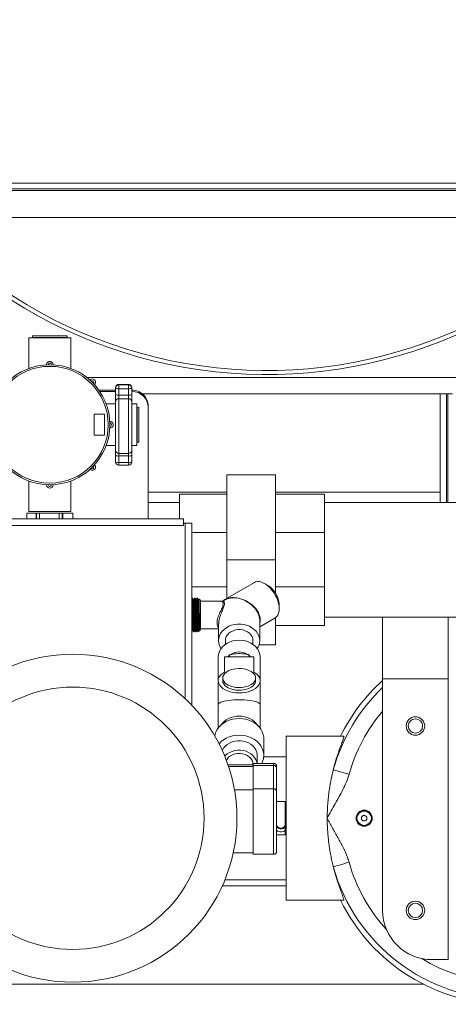
# Model space of a CAD drawing. Units: inches. Extents: x 8 to 255, y 9 to 197.
# Drawn here: x 154 to 167, y 135 to 165 of the extents above; entities that cross this region are included whole.
import ezdxf

# ---------------------------------------------------------------- set-up
doc = ezdxf.new("R2010")
doc.units = ezdxf.units.IN
doc.header["$LTSCALE"] = 24
doc.header["$MEASUREMENT"] = 0

msp = doc.modelspace()

# ---------------------------------------------------------------- linework, layer by layer
at = {"color": 7, "linetype": 'Continuous', "lineweight": 0}
for p, q in [((151.781, 160.493), (171.781, 160.493)), ((171.781, 160.318), (151.781, 160.318)), ((151.781, 160.268), (171.781, 160.268)), ((171.281, 159.443), (152.281, 159.443)), ((154.27, 155.838), (154.272, 155.784)), ((154.27, 155.838), (155.291, 155.838)), ((155.291, 155.838), (155.332, 155.838)), ((155.33, 155.784), (155.332, 155.838)), ((154.163, 155.778), (154.163, 154.844)), ((155.438, 155.778), (154.163, 155.778)), ((154.272, 155.784), (155.29, 155.784)), ((154.29, 155.784), (154.28, 155.778)), ((155.29, 155.784), (155.33, 155.784)), ((155.321, 155.778), (155.312, 155.784)), ((155.438, 154.844), (155.438, 155.778)), ((155.93, 154.568), (179.001, 154.568)), ((157.201, 154.358), (156.901, 154.358)), ((157.201, 154.356), (156.901, 154.356)), ((156.901, 154.356), (156.901, 154.353)), ((156.901, 154.353), (157.201, 154.353)), ((156.901, 154.349), (156.901, 154.346)), ((157.201, 154.349), (156.901, 154.349)), ((156.901, 154.227), (156.901, 154.346)), ((156.901, 154.346), (157.201, 154.346)), ((157.201, 154.353), (157.201, 154.356)), ((157.201, 154.346), (157.201, 154.349)), ((157.201, 154.227), (157.201, 154.346)), ((156.296, 154.183), (156.801, 154.183)), ((156.323, 154.144), (156.801, 154.144)), ((156.801, 154.255), (156.801, 154.258)), ((156.801, 154.255), (156.801, 154.251)), ((156.801, 154.248), (156.801, 154.251)), ((156.801, 154.051), (156.801, 154.248)), ((156.801, 154.051), (156.801, 153.829)), ((157.201, 154.227), (156.901, 154.227)), ((156.901, 154.227), (156.901, 154.03)), ((156.901, 153.919), (156.901, 154.03)), ((156.901, 154.03), (157.201, 154.03)), ((157.201, 154.03), (157.201, 154.227)), ((157.201, 153.919), (157.201, 154.03)), ((157.301, 154.258), (157.301, 154.255)), ((157.301, 154.255), (157.301, 154.251)), ((157.301, 154.251), (157.301, 154.248)), ((157.301, 154.248), (157.301, 154.051)), ((157.301, 153.829), (157.301, 154.051)), ((166.688, 154.068), (157.623, 154.068)), ((166.688, 154.068), (166.688, 150.758)), ((166.688, 154.068), (166.887, 154.068)), ((166.887, 154.068), (166.927, 154.068)), ((166.927, 154.068), (167.063, 154.068)), ((156.801, 153.766), (156.517, 153.766)), ((156.801, 152.354), (156.801, 153.829)), ((157.201, 153.919), (156.901, 153.919)), ((156.901, 153.919), (156.901, 152.254)), ((157.201, 152.254), (157.201, 153.919)), ((157.301, 153.829), (157.301, 152.354)), ((157.451, 153.766), (157.301, 153.766)), ((157.451, 152.491), (157.451, 153.766)), ((156.151, 153.448), (156.151, 152.808)), ((156.466, 153.448), (156.151, 153.448)), ((156.466, 152.808), (156.466, 153.448)), ((157.457, 153.639), (157.451, 153.649)), ((157.511, 153.659), (157.457, 153.657)), ((157.457, 153.657), (157.457, 153.128)), ((157.511, 153.659), (157.511, 153.128)), ((157.801, 153.694), (157.801, 153.655)), ((157.801, 150.253), (157.801, 153.655)), ((157.457, 153.128), (157.457, 152.599)), ((157.511, 153.128), (157.511, 152.597)), ((156.151, 152.808), (156.466, 152.808)), ((157.451, 152.608), (157.457, 152.617)), ((157.457, 152.599), (157.511, 152.597)), ((156.517, 152.491), (156.801, 152.491)), ((156.801, 152.354), (156.801, 152.195)), ((156.901, 152.254), (157.201, 152.254)), ((156.901, 152.174), (156.901, 152.254)), ((157.201, 152.174), (157.201, 152.254)), ((157.301, 152.491), (157.451, 152.491)), ((157.301, 152.195), (157.301, 152.354)), ((156.801, 151.998), (156.801, 152.195)), ((157.201, 152.174), (156.901, 152.174)), ((156.901, 152.174), (156.901, 151.977)), ((156.901, 151.977), (157.201, 151.977)), ((157.201, 151.977), (157.201, 152.174)), ((157.301, 152.195), (157.301, 151.998)), ((156.901, 151.898), (157.201, 151.898)), ((154.163, 151.413), (154.163, 150.478)), ((155.438, 150.478), (155.438, 151.413)), ((160.189, 151.602), (161.677, 151.602)), ((160.189, 151.602), (160.189, 149.008)), ((161.677, 151.602), (161.677, 149.008)), ((160.189, 151.068), (157.801, 151.068)), ((166.688, 151.068), (161.677, 151.068)), ((158.754, 150.758), (157.801, 150.758)), ((158.754, 151.008), (160.189, 151.008)), ((158.754, 150.253), (158.754, 151.008)), ((163.164, 151.008), (161.677, 151.008)), ((163.164, 151.008), (163.164, 149.837)), ((182.171, 150.758), (163.164, 150.758)), ((154.097, 150.434), (154.097, 150.253)), ((154.097, 150.434), (154.384, 150.434)), ((155.438, 150.478), (154.163, 150.478)), ((154.384, 150.253), (154.384, 150.434)), ((154.397, 150.434), (154.384, 150.434)), ((154.397, 150.253), (154.397, 150.434)), ((154.491, 150.434), (154.397, 150.434)), ((154.491, 150.434), (154.491, 150.253)), ((154.491, 150.434), (155.085, 150.434)), ((155.085, 150.253), (155.085, 150.434)), ((155.182, 150.434), (155.085, 150.434)), ((155.182, 150.253), (155.182, 150.434)), ((155.182, 150.434), (155.195, 150.434)), ((155.195, 150.434), (155.195, 150.253)), ((155.195, 150.434), (155.502, 150.434)), ((155.502, 150.253), (155.502, 150.434)), ((155.502, 150.434), (155.505, 150.434)), ((155.505, 150.434), (155.505, 150.253)), ((158.876, 150.253), (150.876, 150.253)), ((158.876, 150.253), (158.876, 150.128)), ((158.876, 150.128), (158.876, 150.053)), ((158.926, 150.128), (158.876, 150.128)), ((158.926, 150.128), (159.126, 150.128)), ((159.126, 144.572), (159.126, 150.128)), ((158.876, 150.053), (150.876, 150.053)), ((159.126, 149.837), (160.189, 149.837)), ((163.164, 149.837), (161.677, 149.837)), ((163.164, 149.837), (163.164, 148.18)), ((160.189, 149.008), (161.677, 149.008)), ((160.189, 149.008), (160.189, 147.826)), ((161.677, 149.008), (161.677, 147.983)), ((159.126, 148.18), (160.189, 148.18)), ((161.033, 148.315), (160.136, 147.795)), ((161.677, 148.18), (163.164, 148.18)), ((163.164, 148.18), (163.164, 147.008)), ((159.126, 147.963), (159.131, 147.963)), ((159.126, 147.94), (159.131, 147.94)), ((159.131, 147.901), (159.126, 147.901)), ((159.131, 147.94), (159.131, 147.963)), ((159.131, 147.901), (159.131, 147.94)), ((159.131, 147.901), (159.131, 147.386)), ((159.156, 147.836), (159.148, 147.836)), ((159.191, 147.79), (159.183, 147.79)), ((159.227, 147.838), (159.219, 147.838)), ((159.263, 147.792), (159.254, 147.792)), ((159.298, 147.841), (159.291, 147.84)), ((159.334, 147.794), (159.325, 147.794)), ((159.344, 147.811), (159.334, 147.794)), ((159.386, 147.774), (159.345, 147.812)), ((159.386, 147.774), (159.386, 146.873)), ((160.054, 147.743), (159.386, 147.743)), ((159.126, 147.386), (159.131, 147.386)), ((159.131, 147.261), (159.126, 147.261)), ((159.131, 147.261), (159.131, 147.386)), ((159.131, 147.261), (159.131, 146.746)), ((159.314, 147.068), (159.314, 147.41)), ((161.194, 146.963), (161.66, 147.233)), ((161.194, 146.541), (161.194, 147.161)), ((161.677, 147.244), (161.677, 146.414)), ((163.164, 147.258), (164.938, 147.258)), ((164.938, 145.383), (164.938, 147.258)), ((166.938, 147.258), (164.938, 147.258)), ((166.938, 147.258), (182.171, 147.258)), ((166.938, 147.258), (166.938, 145.383)), ((159.147, 146.858), (159.155, 146.858)), ((159.218, 146.856), (159.227, 146.856)), ((159.29, 146.854), (159.298, 146.854)), ((159.322, 146.813), (159.361, 146.85)), ((159.363, 146.859), (159.361, 146.852)), ((159.363, 146.852), (159.386, 146.873)), ((159.386, 146.903), (159.944, 146.903)), ((159.944, 147.054), (159.944, 146.541)), ((163.164, 147.008), (161.677, 147.008)), ((159.126, 146.746), (159.131, 146.746)), ((159.126, 146.706), (159.131, 146.706)), ((159.131, 146.683), (159.126, 146.683)), ((159.131, 146.706), (159.131, 146.746)), ((159.131, 146.706), (159.131, 146.683)), ((159.184, 146.81), (159.191, 146.809)), ((159.255, 146.807), (159.263, 146.807)), ((160.149, 146.541), (160.149, 146.43)), ((160.989, 146.43), (160.989, 146.541)), ((161.174, 146.414), (161.677, 146.414)), ((159.929, 146.037), (159.929, 145.321)), ((160.119, 146.049), (160.119, 145.585)), ((160.119, 146.049), (160.569, 146.049)), ((160.269, 146.097), (160.269, 146.049)), ((160.569, 146.049), (161.019, 146.049)), ((160.869, 146.049), (160.869, 146.097)), ((161.019, 145.585), (161.019, 146.049)), ((161.209, 145.321), (161.209, 146.037)), ((160.069, 145.403), (160.069, 145.321)), ((161.069, 145.321), (161.069, 145.403)), ((166.938, 145.383), (164.938, 145.383)), ((164.938, 145.383), (164.938, 138.316)), ((166.938, 136.816), (166.938, 145.383)), ((159.929, 145.321), (159.929, 144.588)), ((161.209, 144.588), (161.209, 145.321)), ((159.929, 144.588), (159.929, 143.875)), ((161.209, 143.875), (161.209, 144.588)), ((161.319, 143.049), (161.319, 143.556)), ((163.754, 143.628), (162.001, 143.628)), ((162.001, 143.628), (162.001, 138.628)), ((161.114, 142.801), (161.114, 143.049)), ((162.001, 143.003), (161.316, 143.003)), ((160.99, 142.759), (160.227, 142.759)), ((160.984, 142.831), (160.99, 142.801)), ((160.989, 142.759), (160.989, 142.812)), ((161.618, 142.801), (160.99, 142.801)), ((160.99, 142.801), (160.99, 142.736)), ((160.99, 142.736), (161.618, 142.736)), ((160.99, 142.736), (160.99, 142.025)), ((161.102, 142.851), (161.111, 142.801)), ((161.618, 142.736), (161.618, 142.025)), ((161.71, 142.661), (161.71, 142.697)), ((161.71, 141.95), (161.71, 142.661)), ((160.99, 142.025), (160.99, 140.028)), ((161.618, 142.025), (160.99, 142.025)), ((161.97, 141.638), (161.71, 141.638)), ((161.97, 141.544), (161.97, 141.638)), ((161.97, 140.884), (161.97, 141.544)), ((161.74, 140.884), (161.71, 140.884)), ((161.74, 140.884), (161.74, 140.882)), ((161.97, 140.884), (161.94, 140.884)), ((161.94, 140.882), (161.94, 140.884)), ((161.97, 140.882), (161.97, 140.884)), ((161.97, 140.784), (161.97, 140.882)), ((161.71, 140.618), (161.97, 140.618)), ((161.97, 140.618), (161.97, 140.786)), ((160.388, 140.07), (160.99, 140.07)), ((160.99, 140.028), (161.618, 140.028)), ((162.001, 139.068), (160.057, 139.068)), ((160.136, 139.253), (162.001, 139.253)), ((162.001, 138.628), (163.753, 138.628)), ((166.438, 136.816), (166.938, 136.816)), ((166.182, 136.068), (130.876, 136.068))]:
    msp.add_line(p, q, dxfattribs=at)
at = {"color": 8, "linetype": 'Continuous', "lineweight": 0}
for p, q in [((156.901, 154.356), (156.901, 154.358)), ((157.201, 154.356), (157.201, 154.358)), ((166.887, 154.068), (166.887, 150.758)), ((166.927, 154.068), (166.927, 150.758)), ((156.901, 151.898), (156.901, 151.977)), ((157.201, 151.898), (157.201, 151.977)), ((158.926, 144.771), (158.926, 150.128)), ((160.247, 142.702), (160.99, 142.702)), ((161.618, 142.736), (161.618, 142.801)), ((161.618, 140.028), (161.618, 142.025)), ((160.99, 141.99), (160.426, 141.99))]:
    msp.add_line(p, q, dxfattribs=at)
at = {"color": 7, "linetype": 'Continuous', "lineweight": 0, "flags": 128}
for points in [[(161.033, 148.315), (161.071, 148.332), (161.125, 148.343), (161.185, 148.342), (161.248, 148.328), (161.313, 148.301), (161.379, 148.263), (161.445, 148.214), (161.508, 148.155), (161.567, 148.087), (161.622, 148.013), (161.67, 147.933), (161.712, 147.849), (161.745, 147.764), (161.769, 147.68), (161.783, 147.597), (161.788, 147.518), (161.783, 147.445), (161.769, 147.379), (161.745, 147.322), (161.712, 147.276), (161.67, 147.24), (161.66, 147.233)], [(161.194, 146.541), (161.187, 146.617), (161.166, 146.691), (161.132, 146.762), (161.085, 146.828), (161.027, 146.887), (160.958, 146.939), (160.881, 146.982), (160.797, 147.015), (160.708, 147.037), (160.615, 147.049), (160.522, 147.049), (160.429, 147.037), (160.34, 147.015), (160.256, 146.982), (160.179, 146.939), (160.11, 146.887), (160.052, 146.828), (160.005, 146.762), (159.971, 146.691), (159.951, 146.617), (159.944, 146.541), (159.951, 146.465), (159.971, 146.391), (160.005, 146.32), (160.017, 146.301)], [(160.989, 146.541), (160.981, 146.604), (160.96, 146.665), (160.926, 146.721), (160.879, 146.771), (160.822, 146.814), (160.756, 146.847), (160.683, 146.87), (160.607, 146.882), (160.53, 146.882), (160.454, 146.87), (160.381, 146.847), (160.315, 146.814), (160.258, 146.771), (160.211, 146.721), (160.177, 146.665), (160.156, 146.604), (160.149, 146.541), (160.149, 146.541)], [(160.569, 146.558), (160.473, 146.552), (160.38, 146.535), (160.291, 146.507), (160.208, 146.468), (160.133, 146.419), (160.068, 146.362), (160.014, 146.298), (159.973, 146.227), (159.945, 146.153), (159.93, 146.076), (159.929, 146.037)], [(161.209, 146.037), (161.207, 146.076), (161.193, 146.153), (161.164, 146.227), (161.123, 146.298), (161.069, 146.362), (161.004, 146.419), (160.929, 146.468), (160.846, 146.507), (160.757, 146.535), (160.664, 146.552), (160.569, 146.558)], [(160.269, 146.097), (160.272, 146.105), (160.29, 146.116), (160.32, 146.125), (160.362, 146.134), (160.414, 146.14), (160.473, 146.145), (160.536, 146.147), (160.601, 146.147), (160.664, 146.145), (160.723, 146.14), (160.775, 146.134), (160.817, 146.125), (160.847, 146.116), (160.865, 146.105), (160.869, 146.097)], [(160.069, 145.403), (160.076, 145.354), (160.097, 145.306), (160.132, 145.261), (160.18, 145.221), (160.238, 145.185), (160.306, 145.156), (160.382, 145.134), (160.463, 145.119), (160.547, 145.113), (160.632, 145.115), (160.715, 145.126), (160.794, 145.144), (160.866, 145.17), (160.93, 145.202), (160.983, 145.24), (161.024, 145.283), (161.052, 145.33), (161.067, 145.378), (161.067, 145.427), (161.052, 145.476), (161.024, 145.522), (160.983, 145.565), (160.93, 145.603), (160.866, 145.636), (160.794, 145.661), (160.715, 145.68), (160.632, 145.69), (160.547, 145.692), (160.463, 145.686), (160.382, 145.672), (160.306, 145.649), (160.238, 145.62), (160.18, 145.585), (160.132, 145.544), (160.097, 145.499), (160.076, 145.452), (160.069, 145.403)], [(160.119, 145.585), (160.057, 145.544), (160.006, 145.498), (159.967, 145.448), (159.941, 145.395), (159.929, 145.341), (159.931, 145.286), (159.947, 145.232), (159.977, 145.18), (160.019, 145.131), (160.073, 145.086), (160.138, 145.047), (160.212, 145.013), (160.294, 144.986), (160.382, 144.966), (160.474, 144.954), (160.569, 144.95), (160.663, 144.954), (160.755, 144.966), (160.843, 144.986), (160.925, 145.013), (160.999, 145.047), (161.064, 145.086), (161.118, 145.131), (161.161, 145.18), (161.19, 145.232), (161.206, 145.286), (161.208, 145.341), (161.196, 145.395), (161.17, 145.448), (161.131, 145.498), (161.081, 145.544), (161.019, 145.585)], [(160.069, 145.321), (160.076, 145.272), (160.097, 145.225), (160.132, 145.18), (160.18, 145.139), (160.238, 145.104), (160.306, 145.074), (160.382, 145.052), (160.463, 145.038), (160.547, 145.032), (160.632, 145.034), (160.715, 145.044), (160.794, 145.062), (160.866, 145.088), (160.93, 145.121), (160.983, 145.159), (161.024, 145.202), (161.052, 145.248), (161.067, 145.297), (161.069, 145.321)], [(159.825, 143.638), (159.834, 143.677), (159.861, 143.758), (159.901, 143.835), (159.954, 143.906), (160.018, 143.971), (160.093, 144.028), (160.176, 144.077), (160.267, 144.115), (160.363, 144.144), (160.463, 144.161), (160.565, 144.167), (160.667, 144.162), (160.768, 144.145), (160.864, 144.118), (160.955, 144.08), (161.039, 144.032), (161.114, 143.975), (161.179, 143.911), (161.233, 143.84), (161.274, 143.763), (161.302, 143.683)], [(159.955, 143.4), (160.018, 143.464), (160.093, 143.521), (160.176, 143.569), (160.267, 143.608), (160.363, 143.636), (160.463, 143.654), (160.565, 143.66), (160.667, 143.655), (160.768, 143.638), (160.864, 143.61), (160.955, 143.572), (161.039, 143.525), (161.114, 143.468), (161.179, 143.403), (161.233, 143.332), (161.274, 143.256), (161.302, 143.176)], [(161.302, 143.683), (161.317, 143.6), (161.319, 143.556)], [(160.054, 143.195), (160.057, 143.203), (160.094, 143.268), (160.144, 143.327), (160.204, 143.379), (160.274, 143.422), (160.351, 143.456), (160.434, 143.479), (160.52, 143.491), (160.608, 143.492), (160.695, 143.481), (160.778, 143.459), (160.856, 143.426), (160.927, 143.384), (160.988, 143.332), (161.038, 143.274), (161.077, 143.21), (161.102, 143.141)], [(160.129, 143.021), (160.144, 143.037), (160.204, 143.089), (160.274, 143.132), (160.351, 143.166), (160.434, 143.189), (160.52, 143.201), (160.608, 143.202), (160.695, 143.191), (160.778, 143.169), (160.856, 143.136), (160.927, 143.094), (160.988, 143.043), (161.038, 142.984), (161.077, 142.92), (161.102, 142.851)], [(160.178, 142.896), (160.202, 142.934), (160.247, 142.986), (160.304, 143.03), (160.37, 143.065), (160.442, 143.09), (160.519, 143.103), (160.597, 143.104), (160.675, 143.094), (160.749, 143.073), (160.816, 143.04), (160.875, 142.998), (160.924, 142.948), (160.961, 142.892), (160.984, 142.831)], [(161.102, 143.141), (161.113, 143.07), (161.114, 143.049)], [(163.435, 142.605), (163.445, 142.602), (163.469, 142.595), (163.505, 142.585), (163.554, 142.572), (163.613, 142.555), (163.681, 142.537), (163.755, 142.516), (163.835, 142.494), (163.917, 142.471)], [(161.97, 140.882), (161.962, 140.856), (161.939, 140.833), (161.905, 140.816), (161.862, 140.807), (161.817, 140.807), (161.775, 140.816), (161.74, 140.833), (161.717, 140.856), (161.71, 140.882)], [(161.94, 140.882), (161.932, 140.859), (161.91, 140.841), (161.878, 140.828), (161.84, 140.824), (161.801, 140.828), (161.769, 140.841), (161.747, 140.859), (161.74, 140.882)], [(161.71, 140.784), (161.717, 140.758), (161.74, 140.735), (161.775, 140.719), (161.817, 140.71), (161.862, 140.71), (161.905, 140.719), (161.939, 140.735), (161.962, 140.758), (161.97, 140.784)], [(163.435, 139.652), (163.445, 139.655), (163.469, 139.661), (163.505, 139.671), (163.554, 139.685), (163.613, 139.701), (163.681, 139.72), (163.755, 139.741), (163.835, 139.763), (163.917, 139.786)]]:
    msp.add_lwpolyline(points, dxfattribs=at)
at = {"color": 7, "linetype": 'Continuous', "lineweight": 0}
for centre, radius in [((154.801, 153.128), 1.83), ((154.801, 153.128), 1.78), ((155.501, 141.128), 5), ((155.501, 141.128), 4), ((165.938, 143.941), 0.281), ((165.938, 143.941), 0.219), ((164.376, 141.128), 0.246), ((164.376, 141.128), 0.234), ((164.376, 141.128), 0.219), ((165.938, 138.316), 0.281), ((165.938, 138.316), 0.219)]:
    msp.add_circle(centre, radius, dxfattribs=at)
for centre, radius, start, end in [((161.401, 169.068), 14.413, 194.4213, 314.2739), ((161.401, 169.068), 14.288, 194.5502, 314.2739), ((154.801, 154.958), 0.1, 358.4343, 181.5657), ((154.801, 154.958), 0.05, 359.2172, 180.7828), ((156.095, 154.422), 0.1, 313.4343, 136.5657), ((156.095, 154.422), 0.05, 314.2172, 135.7828), ((156.901, 154.258), 0.1, 90, 180), ((156.9, 154.257), 0.0989, 89.3733, 179.3604), ((156.9, 154.254), 0.0989, 89.3733, 179.3604), ((156.9, 154.25), 0.0989, 89.3733, 179.3604), ((156.9, 154.247), 0.0989, 89.3733, 179.3604), ((157.201, 154.258), 0.1, 0, 90), ((157.202, 154.257), 0.0989, 0.6398, 90.6266), ((157.202, 154.254), 0.0989, 0.6398, 90.6266), ((157.202, 154.25), 0.0989, 0.6398, 90.6266), ((157.202, 154.247), 0.0989, 0.6398, 90.6266), ((156.877, 154.363), 0.138, 236.5231, 279.9866), ((156.877, 154.166), 0.138, 236.5231, 279.9866), ((157.225, 154.363), 0.138, 260.0136, 303.4768), ((157.225, 154.166), 0.138, 260.0136, 303.4768), ((157.306, 153.689), 0.494, 0.6139, 90.6519), ((157.306, 153.649), 0.495, 0.6659, 90.5999), ((156.896, 153.824), 0.0956, 87.2522, 176.9599), ((157.205, 153.824), 0.0956, 3.0402, 92.7476), ((156.631, 153.128), 0.1, 268.4343, 91.5657), ((156.631, 153.128), 0.05, 269.2172, 90.7828), ((156.901, 152.354), 0.1, 180.008, 270.0076), ((157.201, 152.354), 0.1, 269.9925, 359.9918), ((156.877, 152.31), 0.138, 236.5231, 279.9866), ((156.901, 151.998), 0.1, 180, 270), ((156.877, 152.113), 0.138, 236.5231, 279.9866), ((157.225, 152.31), 0.138, 260.0136, 303.4768), ((157.201, 151.998), 0.1, 270, 0), ((157.225, 152.113), 0.138, 260.0136, 303.4768), ((156.095, 151.834), 0.1, 223.4343, 46.5657), ((156.095, 151.834), 0.05, 224.2172, 45.7828), ((154.801, 151.298), 0.1, 178.4343, 1.5657), ((154.801, 151.298), 0.05, 179.2172, 0.7828), ((161.051, 147.603), 0.736, 357.7129, 62.4802), ((160.046, 147.784), 0.0512, 274.8078, 326.3553), ((160.754, 146.545), 0.44, 326.3991, 359.5089), ((168.751, 141.128), 5.675, 132.2102, 153.8604), ((160.543, 143.579), 0.661, 87.7547, 145.9329), ((160.594, 143.579), 0.661, 34.0671, 92.2453), ((160.807, 143.049), 0.511, 331.0613, 14.4024), ((161.618, 142.709), 0.092, 0, 90), ((161.625, 142.651), 0.0848, 6.4194, 95.2277), ((161.625, 141.94), 0.0848, 6.4203, 95.2268), ((161.618, 140.12), 0.092, 270, 0), ((168.751, 141.128), 5.517, 195.523, 344.477), ((168.751, 141.128), 5.675, 206.1396, 333.8604), ((166.438, 138.316), 1.5, 180, 270)]:
    msp.add_arc(centre, radius, start, end, dxfattribs=at)
at = {"color": 8, "linetype": 'Continuous', "lineweight": 0}
for radius, start, end in [(5.517, 133.7144, 164.477), (5.017, 139.4547, 164.477), (5.017, 195.523, 222.5612), (5.017, 238.5832, 344.477)]:
    msp.add_arc((168.751, 141.128), radius, start, end, dxfattribs=at)
at = {"color": 7, "linetype": 'Continuous', "lineweight": 0}
for centre, major_axis, ratio, start_param, end_param in [((160.569, 147.323), (0.581, -0.315), 0.727681, 1.946889, 2.821187), ((160.569, 147.323), (0.575, -0.349), 0.703914, 0.404455, 0.517868), ((160.569, 145.309), (0, 0.892), 0.717102, 5.850909, 6.715462), ((160.569, 145.309), (0, 0.892), 0.717102, 0.487861, 0.594608), ((160.569, 145.309), (0, 0.892), 0.717102, 5.688578, 5.795325), ((160.569, 144.588), (0.64, 0), 0.235302, 0, 3.141593)]:
    msp.add_ellipse(centre, major_axis=major_axis, ratio=ratio, start_param=start_param, end_param=end_param, dxfattribs=at)
at = {"color": 8, "linetype": 'Continuous', "lineweight": 0}
for major_axis, ratio, start_param, end_param in [((0.554, -0.357), 0.714902, 2.002153, 2.790474), ((0.575, -0.349), 0.703914, 0.517868, 1.975251), ((0.6, -0.308), 0.714946, 0.137646, 1.922839)]:
    msp.add_ellipse((160.569, 147.323), major_axis=major_axis, ratio=ratio, start_param=start_param, end_param=end_param, dxfattribs=at)
at = {"color": 7, "linetype": 'Continuous', "lineweight": 0}
for points, knots in [([(159.148, 147.836), (159.143, 147.828), (159.137, 147.818), (159.132, 147.808), (159.131, 147.807)], [0, 0, 0, 0, 0.832508, 1, 1, 1, 1]), ([(159.183, 146.812), (159.183, 146.812), (159.182, 146.813), (159.18, 146.831), (159.178, 146.863), (159.176, 146.909), (159.174, 146.966), (159.172, 147.034), (159.171, 147.11), (159.169, 147.192), (159.167, 147.277), (159.165, 147.364), (159.163, 147.45), (159.161, 147.532), (159.159, 147.608), (159.157, 147.676), (159.155, 147.734), (159.153, 147.781), (159.151, 147.814), (159.15, 147.833), (159.148, 147.834), (159.148, 147.835)], [0, 0, 0, 0, 0.031436, 0.085031, 0.140182, 0.193765, 0.248902, 0.302473, 0.357598, 0.411157, 0.466269, 0.519816, 0.574916, 0.628449, 0.683536, 0.737058, 0.792131, 0.84564, 0.900701, 0.954197, 1, 1, 1, 1]), ([(159.183, 147.789), (159.178, 147.797), (159.169, 147.813), (159.16, 147.828), (159.156, 147.836)], [0, 0, 0, 0, 0.499963, 1, 1, 1, 1]), ([(159.156, 147.834), (159.157, 147.833), (159.158, 147.831), (159.159, 147.812), (159.161, 147.779), (159.163, 147.732), (159.165, 147.673), (159.167, 147.604), (159.169, 147.528), (159.171, 147.446), (159.173, 147.36), (159.175, 147.273), (159.176, 147.188), (159.178, 147.106), (159.18, 147.031), (159.182, 146.963), (159.184, 146.906), (159.186, 146.861), (159.188, 146.829), (159.19, 146.812), (159.191, 146.811), (159.191, 146.811)], [0, 0, 0, 0, 0.034931, 0.088544, 0.143712, 0.197338, 0.252518, 0.306157, 0.361351, 0.415001, 0.470207, 0.52387, 0.579091, 0.632766, 0.687999, 0.741687, 0.796932, 0.850634, 0.905891, 0.959605, 1, 1, 1, 1]), ([(159.218, 146.861), (159.218, 146.86), (159.216, 146.856), (159.213, 146.893), (159.21, 146.968), (159.206, 147.077), (159.203, 147.206), (159.2, 147.345), (159.196, 147.483), (159.193, 147.607), (159.19, 147.705), (159.186, 147.772), (159.184, 147.783), (159.183, 147.789)], [0, 0, 0, 0, 0.042912, 0.138971, 0.235007, 0.331021, 0.427014, 0.522984, 0.618932, 0.714859, 0.810764, 0.906647, 1, 1, 1, 1]), ([(159.219, 147.838), (159.214, 147.83), (159.205, 147.814), (159.195, 147.797), (159.191, 147.789)], [0, 0, 0, 0, 0.500054, 1, 1, 1, 1]), ([(159.226, 146.861), (159.226, 146.86), (159.225, 146.857), (159.222, 146.894), (159.219, 146.968), (159.215, 147.077), (159.212, 147.206), (159.209, 147.345), (159.205, 147.483), (159.202, 147.606), (159.199, 147.706), (159.195, 147.768), (159.193, 147.795), (159.191, 147.788), (159.191, 147.787)], [0, 0, 0, 0, 0.025097, 0.121469, 0.217819, 0.314147, 0.410453, 0.506736, 0.602997, 0.699237, 0.795455, 0.891651, 0.987825, 1, 1, 1, 1]), ([(159.255, 146.809), (159.254, 146.809), (159.254, 146.808), (159.252, 146.822), (159.25, 146.849), (159.248, 146.892), (159.246, 146.96), (159.243, 147.065), (159.24, 147.189), (159.238, 147.297), (159.236, 147.384), (159.234, 147.47), (159.232, 147.551), (159.23, 147.626), (159.228, 147.692), (159.226, 147.748), (159.224, 147.791), (159.222, 147.821), (159.221, 147.837), (159.22, 147.837), (159.219, 147.836)], [0, 0, 0, 0, 0.013559, 0.067247, 0.122492, 0.176166, 0.231398, 0.327437, 0.423477, 0.477115, 0.532311, 0.585939, 0.641123, 0.694739, 0.74991, 0.803513, 0.858672, 0.912263, 0.967409, 1, 1, 1, 1]), ([(159.254, 147.792), (159.25, 147.799), (159.241, 147.815), (159.232, 147.83), (159.227, 147.838)], [0, 0, 0, 0, 0.499953, 1, 1, 1, 1]), ([(159.227, 147.836), (159.228, 147.836), (159.229, 147.836), (159.23, 147.821), (159.232, 147.79), (159.234, 147.746), (159.236, 147.69), (159.238, 147.624), (159.24, 147.549), (159.242, 147.467), (159.244, 147.382), (159.246, 147.295), (159.247, 147.208), (159.249, 147.125), (159.251, 147.047), (159.253, 146.978), (159.255, 146.917), (159.257, 146.869), (159.259, 146.833), (159.261, 146.813), (159.262, 146.805), (159.263, 146.808), (159.263, 146.809)], [0, 0, 0, 0, 0.022109, 0.076467, 0.129305, 0.183675, 0.236526, 0.29091, 0.343772, 0.398167, 0.451043, 0.505452, 0.55834, 0.61276, 0.665661, 0.720094, 0.773006, 0.827453, 0.880377, 0.934836, 0.987774, 1, 1, 1, 1]), ([(159.29, 146.859), (159.289, 146.858), (159.287, 146.857), (159.284, 146.9), (159.281, 146.98), (159.277, 147.093), (159.274, 147.225), (159.271, 147.366), (159.267, 147.502), (159.264, 147.624), (159.261, 147.718), (159.257, 147.779), (159.255, 147.786), (159.254, 147.79)], [0, 0, 0, 0, 0.056086, 0.151672, 0.247237, 0.342781, 0.438305, 0.533808, 0.62929, 0.72475, 0.820189, 0.915606, 1, 1, 1, 1]), ([(159.29, 147.84), (159.286, 147.832), (159.276, 147.816), (159.267, 147.8), (159.263, 147.792)], [0, 0, 0, 0, 0.507472, 1, 1, 1, 1]), ([(159.298, 146.859), (159.297, 146.859), (159.296, 146.858), (159.293, 146.9), (159.29, 146.98), (159.286, 147.093), (159.283, 147.225), (159.28, 147.366), (159.276, 147.502), (159.273, 147.624), (159.269, 147.718), (159.266, 147.78), (159.264, 147.788), (159.263, 147.792)], [0, 0, 0, 0, 0.041614, 0.137683, 0.233732, 0.329758, 0.425766, 0.521751, 0.617715, 0.713659, 0.80958, 0.905479, 1, 1, 1, 1]), ([(159.314, 147.068), (159.313, 147.107), (159.312, 147.171), (159.31, 147.271), (159.308, 147.358), (159.306, 147.445), (159.304, 147.527), (159.302, 147.605), (159.3, 147.674), (159.298, 147.734), (159.296, 147.781), (159.294, 147.816), (159.292, 147.836), (159.291, 147.843), (159.29, 147.839), (159.29, 147.839)], [0, 0, 0, 0, 0.115375, 0.19382, 0.274543, 0.352989, 0.43371, 0.512138, 0.592842, 0.671252, 0.751936, 0.830327, 0.910993, 0.989366, 1, 1, 1, 1]), ([(159.326, 147.794), (159.321, 147.802), (159.312, 147.817), (159.303, 147.833), (159.299, 147.84)], [0, 0, 0, 0, 0.499982, 1, 1, 1, 1]), ([(159.299, 147.839), (159.299, 147.839), (159.3, 147.84), (159.301, 147.828), (159.303, 147.802), (159.305, 147.76), (159.307, 147.707), (159.309, 147.642), (159.311, 147.547), (159.313, 147.464), (159.314, 147.41)], [0, 0, 0, 0, 0.020448, 0.142598, 0.26829, 0.390468, 0.516188, 0.638395, 0.764145, 1, 1, 1, 1]), ([(159.36, 146.856), (159.359, 146.857), (159.358, 146.863), (159.355, 146.907), (159.352, 146.993), (159.348, 147.109), (159.345, 147.244), (159.342, 147.386), (159.338, 147.522), (159.335, 147.641), (159.331, 147.73), (159.328, 147.784), (159.326, 147.788), (159.326, 147.79)], [0, 0, 0, 0, 0.039924, 0.13872, 0.237494, 0.336246, 0.434974, 0.533681, 0.632365, 0.731027, 0.829667, 0.928286, 1, 1, 1, 1]), ([(159.363, 146.928), (159.362, 146.95), (159.36, 147), (159.357, 147.11), (159.354, 147.244), (159.351, 147.386), (159.347, 147.522), (159.344, 147.641), (159.34, 147.73), (159.337, 147.786), (159.335, 147.79), (159.334, 147.791)], [0, 0, 0, 0, 0.09086, 0.206892, 0.322896, 0.438875, 0.554827, 0.670753, 0.786654, 0.902529, 1, 1, 1, 1]), ([(159.363, 146.928), (159.363, 146.954), (159.361, 147.001), (159.36, 147.088), (159.358, 147.171), (159.357, 147.248), (159.356, 147.329), (159.355, 147.409), (159.354, 147.488), (159.352, 147.562), (159.351, 147.63), (159.35, 147.689), (159.349, 147.738), (159.348, 147.776), (159.346, 147.801), (159.345, 147.813), (159.345, 147.811), (159.345, 147.811)], [0, 0, 0, 0, 0.102725, 0.192032, 0.256257, 0.322345, 0.386653, 0.452811, 0.517427, 0.5839, 0.648822, 0.715613, 0.780842, 0.847947, 0.913483, 0.980902, 1, 1, 1, 1]), ([(160.047, 147.743), (160.046, 147.742), (160.041, 147.741), (160.045, 147.737), (160.05, 147.734), (160.051, 147.733)], [0, 0, 0, 0, 0.342341, 0.895832, 1, 1, 1, 1]), ([(160.076, 147.754), (160.074, 147.752), (160.07, 147.748), (160.062, 147.745), (160.057, 147.743), (160.055, 147.743), (160.055, 147.743), (160.055, 147.743)], [0, 0, 0, 0, 0.20184, 0.523671, 0.765667, 0.961016, 1, 1, 1, 1]), ([(160.168, 147.81), (160.156, 147.805), (160.125, 147.791), (160.093, 147.768), (160.073, 147.75), (160.069, 147.747)], [0, 0, 0, 0, 0.303918, 0.87862, 1, 1, 1, 1]), ([(160.089, 147.756), (160.084, 147.755), (160.077, 147.754), (160.076, 147.753), (160.076, 147.752)], [0, 0, 0, 0, 0.680425, 1, 1, 1, 1]), ([(159.155, 146.861), (159.155, 146.861), (159.154, 146.857), (159.151, 146.889), (159.148, 146.957), (159.144, 147.061), (159.141, 147.187), (159.138, 147.326), (159.134, 147.462), (159.132, 147.553), (159.131, 147.588), (159.131, 147.59)], [0, 0, 0, 0, 0.023384, 0.162101, 0.300787, 0.439443, 0.578067, 0.716661, 0.855222, 0.993755, 1, 1, 1, 1]), ([(160.043, 147.428), (160.033, 147.402), (160.012, 147.349), (159.982, 147.267), (159.959, 147.181), (159.944, 147.106), (159.946, 147.067), (159.947, 147.054)], [0, 0, 0, 0, 0.216971, 0.423215, 0.637195, 0.874242, 1, 1, 1, 1]), ([(159.147, 146.862), (159.146, 146.861), (159.145, 146.856), (159.142, 146.888), (159.139, 146.957), (159.136, 147.061), (159.133, 147.161), (159.131, 147.226), (159.131, 147.244)], [0, 0, 0, 0, 0.06469, 0.277226, 0.489713, 0.702153, 0.914547, 1, 1, 1, 1]), ([(159.314, 147.41), (159.316, 147.368), (159.32, 147.298), (159.325, 147.2), (159.329, 147.12), (159.333, 147.047), (159.338, 146.982), (159.342, 146.928), (159.346, 146.887), (159.351, 146.861), (159.354, 146.845), (159.356, 146.849), (159.356, 146.849)], [0, 0, 0, 0, 0.153615, 0.256196, 0.361755, 0.464358, 0.570037, 0.670999, 0.774989, 0.874294, 0.976575, 1, 1, 1, 1]), ([(159.131, 146.83), (159.132, 146.832), (159.137, 146.841), (159.143, 146.851), (159.147, 146.859)], [0, 0, 0, 0, 0.18223, 1, 1, 1, 1]), ([(159.155, 146.858), (159.16, 146.85), (159.169, 146.834), (159.179, 146.818), (159.183, 146.81)], [0, 0, 0, 0, 0.499995, 1, 1, 1, 1]), ([(159.192, 146.81), (159.196, 146.817), (159.205, 146.833), (159.214, 146.848), (159.219, 146.856)], [0, 0, 0, 0, 0.499994, 1, 1, 1, 1]), ([(159.226, 146.857), (159.231, 146.848), (159.241, 146.832), (159.25, 146.816), (159.255, 146.808)], [0, 0, 0, 0, 0.499749, 1, 1, 1, 1]), ([(159.263, 146.807), (159.268, 146.815), (159.276, 146.831), (159.285, 146.846), (159.29, 146.854)], [0, 0, 0, 0, 0.500139, 1, 1, 1, 1]), ([(159.298, 146.854), (159.303, 146.846), (159.31, 146.833), (159.318, 146.819), (159.321, 146.814)], [0, 0, 0, 0, 0.607156, 1, 1, 1, 1]), ([(159.322, 146.814), (159.321, 146.815), (159.321, 146.817), (159.319, 146.84), (159.318, 146.879), (159.317, 146.935), (159.316, 146.998), (159.315, 147.047), (159.314, 147.068)], [0, 0, 0, 0, 0.12662, 0.305394, 0.490486, 0.669253, 0.854277, 1, 1, 1, 1]), ([(159.363, 146.852), (159.363, 146.852), (159.363, 146.848), (159.363, 146.866), (159.363, 146.908), (159.363, 146.928)], [0, 0, 0, 0, 0.010596, 0.543659, 1, 1, 1, 1]), ([(163.754, 143.628), (163.754, 143.628), (163.758, 143.631), (163.759, 143.621), (163.755, 143.598), (163.742, 143.557), (163.724, 143.504), (163.7, 143.439), (163.671, 143.36), (163.638, 143.266), (163.6, 143.159), (163.559, 143.038), (163.517, 142.903), (163.475, 142.759), (163.448, 142.655), (163.435, 142.605)], [0, 0, 0, 0, 0.002866, 0.086082, 0.172025, 0.25797, 0.336736, 0.415506, 0.496287, 0.577073, 0.661224, 0.745377, 0.831623, 0.91787, 1, 1, 1, 1]), ([(163.435, 142.605), (163.413, 142.513), (163.369, 142.329), (163.322, 142.061), (163.29, 141.821), (163.269, 141.615), (163.256, 141.403), (163.251, 141.239), (163.251, 141.147), (163.251, 141.128)], [0, 0, 0, 0, 0.211331, 0.426536, 0.558733, 0.690923, 0.827579, 0.964231, 1, 1, 1, 1]), ([(163.917, 142.471), (163.916, 142.47), (163.894, 142.389), (163.838, 142.232), (163.696, 141.931), (163.491, 141.569), (163.326, 141.279), (163.251, 141.129), (163.251, 141.128)], [0, 0, 0, 0, 0.002304, 0.167259, 0.332445, 0.665635, 0.998817, 1, 1, 1, 1]), ([(161.71, 140.124), (161.71, 140.125), (161.71, 140.127), (161.71, 140.155), (161.71, 140.188), (161.71, 140.23), (161.71, 140.297), (161.71, 140.398), (161.71, 140.525), (161.71, 140.648), (161.71, 140.763), (161.71, 140.878), (161.71, 140.987), (161.71, 141.124), (161.71, 141.263), (161.71, 141.398), (161.71, 141.496), (161.71, 141.59), (161.71, 141.705), (161.71, 141.833), (161.71, 141.911), (161.71, 141.95)], [0, 0, 0, 0, 0.066218, 0.107127, 0.148045, 0.188101, 0.228166, 0.304991, 0.377474, 0.425815, 0.475659, 0.526906, 0.566963, 0.607027, 0.688744, 0.729653, 0.770571, 0.810627, 0.850692, 0.927517, 1, 1, 1, 1]), ([(163.251, 141.128), (163.251, 141.128), (163.302, 141.027), (163.409, 140.828), (163.577, 140.536), (163.739, 140.24), (163.854, 139.989), (163.902, 139.834), (163.917, 139.786)], [0, 0, 0, 0, 0.001181, 0.22573, 0.450355, 0.675164, 0.899577, 1, 1, 1, 1]), ([(163.251, 141.128), (163.251, 141.068), (163.252, 140.946), (163.261, 140.764), (163.275, 140.582), (163.294, 140.4), (163.319, 140.221), (163.349, 140.043), (163.383, 139.872), (163.413, 139.742), (163.431, 139.671), (163.435, 139.652)], [0, 0, 0, 0, 0.114234, 0.228468, 0.345621, 0.462776, 0.584435, 0.706099, 0.830889, 0.955683, 1, 1, 1, 1]), ([(164.315, 141.187), (164.31, 141.181), (164.299, 141.168), (164.29, 141.143), (164.289, 141.116), (164.298, 141.09), (164.315, 141.068), (164.339, 141.052), (164.367, 141.045), (164.397, 141.047), (164.425, 141.058), (164.447, 141.079), (164.46, 141.105), (164.463, 141.132), (164.457, 141.159), (164.443, 141.183), (164.421, 141.2), (164.394, 141.211), (164.364, 141.212), (164.336, 141.204), (164.322, 141.192), (164.315, 141.187)], [0, 0, 0, 0, 0.043444, 0.096486, 0.147876, 0.198457, 0.249646, 0.3025, 0.357313, 0.413578, 0.47024, 0.526053, 0.580014, 0.631921, 0.682607, 0.733462, 0.785725, 0.839947, 0.895854, 0.952524, 1, 1, 1, 1]), ([(163.435, 139.652), (163.448, 139.603), (163.473, 139.505), (163.513, 139.368), (163.553, 139.239), (163.594, 139.116), (163.634, 139), (163.672, 138.895), (163.705, 138.805), (163.731, 138.733), (163.748, 138.681), (163.757, 138.646), (163.759, 138.629), (163.754, 138.63), (163.753, 138.631)], [0, 0, 0, 0, 0.079634, 0.159268, 0.240642, 0.322016, 0.413111, 0.504201, 0.598229, 0.692249, 0.778431, 0.864609, 0.953784, 1, 1, 1, 1])]:
    msp.add_open_spline(points, degree=3, knots=knots, dxfattribs=at)
at = {"color": 8, "linetype": 'Continuous', "lineweight": 0}
for points, knots in [([(159.944, 146.939), (159.937, 146.944), (159.916, 146.961), (159.894, 147.022), (159.891, 147.112), (159.909, 147.204), (159.935, 147.285), (159.966, 147.362), (160.001, 147.436), (160.041, 147.52), (160.078, 147.606), (160.089, 147.681), (160.072, 147.718), (160.055, 147.73), (160.051, 147.733)], [0, 0, 0, 0, 0.045901, 0.155255, 0.264262, 0.349046, 0.423681, 0.498435, 0.573228, 0.648009, 0.765465, 0.863798, 0.962055, 1, 1, 1, 1]), ([(160.089, 147.756), (160.093, 147.752), (160.109, 147.738), (160.124, 147.695), (160.114, 147.612), (160.081, 147.52), (160.054, 147.453), (160.043, 147.428)], [0, 0, 0, 0, 0.08875, 0.322404, 0.557595, 0.832337, 1, 1, 1, 1])]:
    msp.add_open_spline(points, degree=3, knots=knots, dxfattribs=at)

doc.saveas('drawing.dxf')
